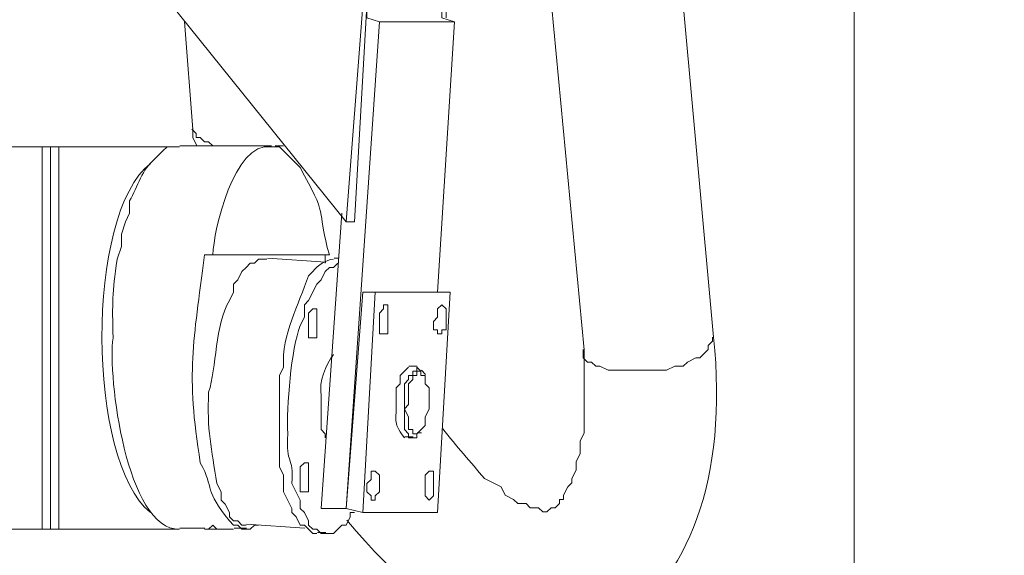
# Model space of a CAD drawing. Units: millimetres. Extents: x -10.1 to 18.8, y 0.3 to 32.5.
# Drawn here: x 1.5 to 1.9, y 8.5 to 8.7 of the extents above; entities that cross this region are included whole.
import ezdxf

# ---------------------------------------------------------------- set-up
doc = ezdxf.new("R2010")
doc.units = ezdxf.units.MM

msp = doc.modelspace()

# ---------------------------------------------------------------- linework, layer by layer
at = {"lineweight": 9}
for points in [[(1.83666, 16.8811), (1.83666, 0.36061)], [(1.59402, 8.62823), (1.59557, 8.62667), (1.59557, 8.62518), (1.59706, 8.62518), (1.59862, 8.62362), (1.60011, 8.62362), (1.60167, 8.62213)], [(1.62451, 8.62213), (1.62756, 8.62213)], [(1.78469, 8.55193), (1.78469, 8.55044), (1.78313, 8.54895), (1.78313, 8.54739), (1.78008, 8.54434), (1.77859, 8.54434), (1.77554, 8.54285), (1.77398, 8.54129), (1.77093, 8.54129), (1.76788, 8.5398), (1.74654, 8.5398), (1.74349, 8.54129), (1.742, 8.54129), (1.74044, 8.54285), (1.73895, 8.54285), (1.73739, 8.54434), (1.73739, 8.54739)]]:
    msp.add_lwpolyline(points, dxfattribs=at)
at = {"lineweight": 15}
msp.add_lwpolyline([(-4.15061, 0.7785, 0.413542), (3.73678, 8.67972, 0.413559), (-4.15061, 16.58242)], format="xyb", dxfattribs=at)
for points in [[(1.72411, 8.69212), (1.7378, 8.54733), (1.7378, 8.51683), (1.73631, 8.51379), (1.73631, 8.50925), (1.73475, 8.5062), (1.73475, 8.50315), (1.73319, 8.5001), (1.73319, 8.49854), (1.7317, 8.49705), (1.73014, 8.494), (1.73014, 8.49244), (1.72865, 8.49244), (1.72865, 8.49095), (1.72709, 8.48939), (1.7256, 8.48939), (1.72411, 8.4879), (1.72255, 8.4879), (1.72106, 8.48939), (1.71801, 8.48939), (1.71645, 8.49095), (1.7134, 8.49095), (1.71185, 8.49244), (1.70886, 8.494), (1.70731, 8.49705), (1.70121, 8.5001)], [(1.78509, 8.55193), (1.77283, 8.68758)], [(1.65053, 8.59428), (1.58189, 8.67972)], [(1.68718, 8.66902), (1.68718, 8.67363), (1.68562, 8.67363), (1.68562, 8.66902), (1.69023, 8.66753), (1.66272, 8.66753), (1.65811, 8.66902), (1.65811, 8.67817), (1.68562, 8.67817), (1.68102, 8.67817)], [(1.59137, 8.66773), (1.59442, 8.62809), (1.59442, 8.62504), (1.59598, 8.62199)], [(1.64897, 8.5974), (1.64138, 8.48912), (1.65053, 8.48912), (1.66272, 8.66753)], [(1.65662, 8.5684), (1.65053, 8.48912), (1.65662, 8.48763), (1.68407, 8.48763), (1.68867, 8.5684), (1.68407, 8.5684), (1.69023, 8.66753)], [(1.42022, 8.62179), (1.5392, 8.62179)], [(1.54225, 8.62179), (1.5453, 8.62179)], [(1.5804, 8.61718), (1.58345, 8.62023), (1.58494, 8.62179), (1.58954, 8.62179), (1.5453, 8.62179), (1.5453, 8.48153), (1.58954, 8.48153)], [(1.62322, 8.62213), (1.58968, 8.62213)], [(1.63528, 8.61109), (1.63372, 8.61413), (1.63223, 8.61569), (1.63067, 8.61718), (1.62613, 8.62179), (1.62308, 8.62179)], [(1.5392, 8.48153), (1.26017, 8.48153), (1.26017, 8.61718)], [(1.57125, 8.60194), (1.57125, 8.5974), (1.56969, 8.59428), (1.5682, 8.58974), (1.5682, 8.5852), (1.56664, 8.58059)], [(1.59869, 8.58215), (1.60174, 8.58215), (1.64443, 8.58215)], [(1.60784, 8.56535), (1.60933, 8.5684), (1.60933, 8.57145), (1.61089, 8.57301), (1.61238, 8.57605), (1.61394, 8.57755), (1.61543, 8.5791), (1.61699, 8.5791), (1.61848, 8.58059), (1.62153, 8.58059)], [(1.64307, 8.57944), (1.62173, 8.58093)], [(1.64287, 8.58215), (1.64287, 8.5791)], [(1.64761, 8.58093), (1.64612, 8.58093)], [(1.63372, 8.5562), (1.63528, 8.55925), (1.63528, 8.56386), (1.63677, 8.56535), (1.63982, 8.57145), (1.64138, 8.57301), (1.64287, 8.57605), (1.64443, 8.57755), (1.64592, 8.57755), (1.64748, 8.5791)], [(1.63677, 8.5745), (1.63833, 8.57605)], [(1.68867, 8.5684), (1.66116, 8.5684), (1.65662, 8.48763)], [(1.66116, 8.5684), (1.65662, 8.5684), (1.68407, 8.5684)], [(1.66577, 8.55315), (1.66421, 8.55315), (1.66272, 8.55315), (1.66272, 8.56081), (1.66421, 8.5623), (1.66421, 8.56386), (1.66577, 8.56386)], [(1.63982, 8.56081), (1.63982, 8.5623), (1.63833, 8.5623), (1.63677, 8.56081), (1.63677, 8.55166), (1.63982, 8.55166)], [(1.63677, 8.5562), (1.63677, 8.55925), (1.63677, 8.55471)], [(1.62613, 8.53791), (1.62762, 8.54096)], [(1.67343, 8.54096), (1.67187, 8.53947), (1.67031, 8.53791), (1.67031, 8.53486), (1.66882, 8.53337), (1.66882, 8.52876)], [(1.67648, 8.51656), (1.67648, 8.51507), (1.67343, 8.51507), (1.67343, 8.51656), (1.67187, 8.51812), (1.67187, 8.53486), (1.67343, 8.53642), (1.67343, 8.53791), (1.67499, 8.53791), (1.67499, 8.53947), (1.67648, 8.53947), (1.67648, 8.54096), (1.67797, 8.53947)], [(1.67661, 8.54129), (1.67356, 8.54129)], [(1.67966, 8.53825), (1.6781, 8.5398)], [(1.64287, 8.51507), (1.64287, 8.51656), (1.64138, 8.51812), (1.64138, 8.53032)], [(1.67661, 8.5169), (1.6781, 8.5169)], [(1.672, 8.51541), (1.67505, 8.51541)], [(1.63677, 8.50437), (1.63677, 8.50593), (1.63528, 8.50593), (1.63372, 8.50437), (1.63372, 8.49522), (1.63677, 8.49522)], [(1.63982, 8.47997), (1.63833, 8.47997), (1.63528, 8.48302), (1.63372, 8.48302), (1.63223, 8.48607), (1.63067, 8.48763), (1.63067, 8.48912), (1.62762, 8.49522), (1.62762, 8.50132), (1.62613, 8.50437)], [(1.63372, 8.49983), (1.63372, 8.50281), (1.63372, 8.49827)], [(1.61394, 8.48302), (1.61238, 8.48302), (1.61089, 8.48458), (1.60933, 8.48458), (1.60784, 8.48607), (1.60784, 8.48763), (1.60628, 8.49068), (1.60479, 8.49217), (1.60479, 8.49522), (1.60323, 8.49827)], [(1.65357, 8.48763), (1.65202, 8.48763), (1.65202, 8.48607), (1.65053, 8.48302), (1.64897, 8.48302), (1.64592, 8.47997), (1.64138, 8.47997), (1.63982, 8.48153), (1.63833, 8.48153), (1.63677, 8.48302), (1.63677, 8.48458), (1.63528, 8.48763), (1.63372, 8.48912), (1.63372, 8.49217), (1.63067, 8.49827)], [(1.61848, 8.48302), (1.61699, 8.48302), (1.61543, 8.48153), (1.61238, 8.48153), (1.61089, 8.48302), (1.60933, 8.48302), (1.60784, 8.48458)], [(1.61407, 8.48336), (1.63542, 8.48187)], [(1.5453, 8.48153), (1.54225, 8.48153)], [(1.58968, 8.48187), (1.59883, 8.48187)], [(1.60933, 8.48153), (1.60323, 8.48153), (1.60174, 8.48302), (1.60018, 8.48153), (1.59869, 8.48153), (1.60323, 8.48153)], [(1.59869, 8.48153), (1.60018, 8.48153)], [(1.60953, 8.48187), (1.61407, 8.48187)], [(1.64002, 8.48031), (1.64307, 8.48031)]]:
    msp.add_lwpolyline(points, dxfattribs=at)
for points in [[(1.65053, 8.59428), (1.65357, 8.59428), (1.65811, 8.67363), (1.65662, 8.67363)], [(1.5392, 8.48153), (1.54225, 8.48153), (1.54225, 8.62179), (1.5392, 8.62179)], [(1.68407, 8.55315), (1.68407, 8.55471), (1.68257, 8.55471), (1.68257, 8.55776), (1.68407, 8.55925), (1.68407, 8.5623), (1.68562, 8.56386), (1.68718, 8.5623), (1.68718, 8.55471), (1.68562, 8.55471), (1.68562, 8.55315)], [(1.67797, 8.53947), (1.67648, 8.53947), (1.67648, 8.53791), (1.67499, 8.53791), (1.67499, 8.53642), (1.67343, 8.53486), (1.67343, 8.52727), (1.67187, 8.52571), (1.67343, 8.52266), (1.67343, 8.51812), (1.67499, 8.51812), (1.67499, 8.51656), (1.67648, 8.51656), (1.67953, 8.51961), (1.67953, 8.52266), (1.68102, 8.52571), (1.68102, 8.53337), (1.67953, 8.53486), (1.67953, 8.53791), (1.67797, 8.53791)], [(1.65967, 8.49217), (1.65967, 8.49373), (1.65811, 8.49522), (1.65811, 8.49827), (1.65967, 8.49983), (1.65967, 8.50281), (1.66116, 8.50281), (1.66272, 8.50132), (1.66272, 8.49522), (1.66116, 8.49373), (1.66116, 8.49217)], [(1.68102, 8.49217), (1.67953, 8.49373), (1.67953, 8.50132), (1.68102, 8.50281), (1.68257, 8.50281), (1.68257, 8.49373)]]:
    msp.add_lwpolyline(points, close=True, dxfattribs=at)
for points in [[(1.62308, 8.62179), (1.60933, 8.62369), (1.60194, 8.59083), (1.60174, 8.58215)], [(1.5804, 8.61718), (1.57586, 8.6138), (1.57423, 8.60709), (1.57125, 8.60194)], [(1.57884, 8.61569), (1.55492, 8.59679), (1.55546, 8.50674), (1.57884, 8.48763)], [(1.64443, 8.58215), (1.63975, 8.59787), (1.64409, 8.5957), (1.63528, 8.61109)], [(1.56664, 8.58059), (1.56488, 8.56765), (1.56488, 8.56508), (1.56515, 8.55166)], [(1.59713, 8.50593), (1.59178, 8.53906), (1.59456, 8.54976), (1.59869, 8.58215)], [(1.63833, 8.57605), (1.64036, 8.57843), (1.64307, 8.58019), (1.64592, 8.58059)], [(1.62762, 8.54096), (1.62688, 8.55315), (1.63325, 8.56379), (1.63677, 8.5745)], [(1.60018, 8.53181), (1.6031, 8.54062), (1.60242, 8.55681), (1.60784, 8.56535)], [(1.66577, 8.56386), (1.66577, 8.56027), (1.66577, 8.55674), (1.66577, 8.55315)], [(1.63982, 8.55166), (1.63982, 8.55471), (1.63982, 8.55776), (1.63982, 8.56081)], [(1.62918, 8.51656), (1.62864, 8.52646), (1.63047, 8.5476), (1.63372, 8.5562)], [(1.56515, 8.55166), (1.56319, 8.53777), (1.56996, 8.48113), (1.58954, 8.48153)], [(1.65086, 8.48485), (1.72276, 8.39697), (1.79654, 8.44867), (1.78509, 8.55193)], [(1.64138, 8.53032), (1.64057, 8.53608), (1.64287, 8.54143), (1.64592, 8.54556)], [(1.62613, 8.50437), (1.62613, 8.51555), (1.62613, 8.52673), (1.62613, 8.53791)], [(1.60323, 8.49827), (1.6012, 8.51108), (1.5995, 8.51805), (1.60018, 8.53181)], [(1.66882, 8.52876), (1.66929, 8.52083), (1.66713, 8.52158), (1.67187, 8.51507)], [(1.63067, 8.49827), (1.63142, 8.50897), (1.6283, 8.50471), (1.62918, 8.51656)], [(1.70121, 8.5001), (1.69619, 8.5062), (1.69084, 8.51202), (1.68596, 8.51839)], [(1.60784, 8.48458), (1.59828, 8.49617), (1.60249, 8.49603), (1.59713, 8.50593)], [(1.63677, 8.49522), (1.63677, 8.49827), (1.63677, 8.50132), (1.63677, 8.50437)]]:
    msp.add_open_spline(points, degree=3, dxfattribs=at)

doc.saveas('drawing.dxf')
